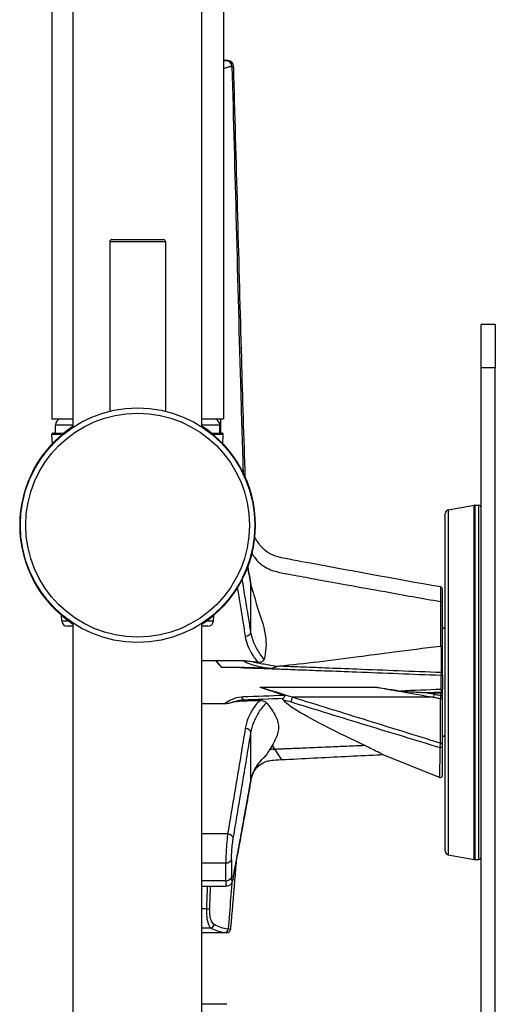
# Model space of a CAD drawing. Units: millimetres. Extents: x 80 to 2890, y 80 to 2020.
# Drawn here: x 2253 to 2320, y 1174 to 1311 of the extents above; entities that cross this region are included whole.
import ezdxf

# ---------------------------------------------------------------- set-up
doc = ezdxf.new("R2010")
doc.units = ezdxf.units.MM
doc.header["$LTSCALE"] = 1.8
doc.layers.add('Visible (ISO)', color=7, linetype='Continuous', lineweight=25)
doc.layers.add('Visible Narrow (ISO)', color=7, linetype='Continuous', lineweight=25)

msp = doc.modelspace()

# ---------------------------------------------------------------- linework, layer by layer
at = {"layer": 'Visible (ISO)'}
for p, q in [((2260.89743, 1254.3308), (2260.89743, 1547.16176)), ((2278.89743, 1254.3308), (2278.89743, 1547.16176)), ((2281.89743, 1463.14806), (2281.89743, 1255.49535)), ((2257.89743, 1396.24535), (2257.89743, 1255.49535)), ((2282.53088, 1305.5413), (2281.89743, 1305.5413)), ((2265.99743, 1280.22095), (2265.99743, 1256.55048)), ((2266.29743, 1280.52095), (2273.49743, 1280.52095)), ((2273.79743, 1280.22095), (2273.79743, 1256.55048)), ((2317.94743, 1262.66176), (2317.94743, 1268.66176)), ((2319.94743, 1268.66176), (2317.94743, 1268.66176)), ((2319.94743, 1268.66176), (2319.94743, 1262.66176)), ((2317.94743, 1014.66176), (2317.94743, 1262.66176)), ((2319.94743, 1014.66176), (2319.94743, 1262.66176)), ((2257.89743, 1255.49535), (2260.89743, 1255.49535)), ((2259.14743, 1255.49535), (2259.14743, 1255.48276)), ((2278.89743, 1255.49535), (2281.89743, 1255.49535)), ((2280.64743, 1255.49535), (2280.64743, 1255.48276)), ((2258.39743, 1253.49535), (2258.39743, 1254.59535)), ((2281.39743, 1253.49535), (2281.39743, 1254.59535)), ((2257.97492, 1252.02724), (2257.90854, 1253.28481)), ((2258.10827, 1253.49535), (2259.57756, 1253.49535)), ((2280.2173, 1253.49535), (2281.6866, 1253.49535)), ((2281.81995, 1252.02724), (2281.88632, 1253.28481)), ((2313.36061, 1242.76167), (2317.00435, 1243.40416)), ((2317.09118, 1243.41176), (2317.64743, 1243.41176)), ((2312.94743, 1195.05425), (2312.94743, 1242.26927)), ((2312.54743, 1229.80054), (2312.54743, 1231.6878)), ((2312.54743, 1223.78355), (2312.54743, 1229.80054)), ((2259.28244, 1227.25319), (2259.2418, 1228.02303)), ((2280.51243, 1227.25319), (2280.55306, 1228.02303)), ((2260.89743, 1226.49535), (2260.08132, 1226.49535)), ((2260.89743, 975.16176), (2260.89743, 1226.9111)), ((2278.89743, 975.16176), (2278.89743, 1226.9111)), ((2279.71354, 1226.49535), (2278.89743, 1226.49535)), ((2312.94743, 1226.21176), (2312.54743, 1226.21176)), ((2312.54743, 1226.21176), (2312.94743, 1226.21176)), ((2312.54743, 1219.87192), (2312.54743, 1223.78355)), ((2312.54743, 1219.65567), (2312.54743, 1219.87192)), ((2312.54743, 1219.65567), (2312.54743, 1217.66784)), ((2312.54743, 1217.4516), (2312.54743, 1217.66784)), ((2312.54743, 1217.12903), (2312.54743, 1217.4516)), ((2312.54743, 1216.65793), (2312.54743, 1217.12903)), ((2312.54743, 1216.40531), (2312.54743, 1216.65793)), ((2312.54743, 1210.15733), (2312.54743, 1216.40531)), ((2312.94743, 1211.11176), (2312.54743, 1211.11176)), ((2312.54743, 1211.11176), (2312.94743, 1211.11176)), ((2312.54743, 1209.7662), (2312.54743, 1210.15733)), ((2312.54743, 1205.63982), (2312.54743, 1209.7662)), ((2312.13558, 1205.36145), (2304.2765, 1208.51934)), ((2313.36061, 1194.56184), (2317.00435, 1193.91935)), ((2317.09118, 1193.91176), (2317.64743, 1193.91176)), ((2278.89743, 1190.15146), (2282.31097, 1190.15146)), ((2282.39147, 1183.66176), (2278.89743, 1183.66176)), ((2282.39147, 1173.66176), (2278.89743, 1173.66176))]:
    msp.add_line(p, q, dxfattribs=at)
msp.add_circle((2269.89743, 1240.62095), 16.4, dxfattribs=at)
for centre, radius, start, end in [((2282.53088, 1304.7413), 0.8, 1.6845583, 90), ((2266.29743, 1280.22095), 0.3, 90, 180), ((2273.49743, 1280.22095), 0.3, 0, 90), ((2259.29743, 1254.59535), 0.9, 99.5940682, 180), ((2280.49743, 1254.59535), 0.9, 0, 80.4059318), ((2269.89743, 1240.62095), 16.5, 123.0557312, 236.9442688), ((2269.89743, 1240.62095), 16.5, 303.0557312, 56.9442688), ((2258.10827, 1253.29535), 0.2, 90, 183.0211409), ((2281.6866, 1253.29535), 0.2, 356.9788591, 90), ((2313.44743, 1242.26927), 0.5, 100, 180), ((2317.09118, 1242.91176), 0.5, 90, 100), ((2317.64743, 1243.11176), 0.3, 0, 90), ((2312.24743, 1231.68827), 0.3, 0, 79.9808064), ((2260.08132, 1227.29535), 0.8, 183.0211409, 270), ((2279.71354, 1227.29535), 0.8, 270, 356.9788591), ((2312.24743, 1205.63982), 0.3, 248.1090797, 0), ((2313.44743, 1195.05425), 0.5, 180, 260), ((2317.09118, 1194.41176), 0.5, 260, 270), ((2317.64743, 1194.21176), 0.3, 270, 0), ((2282.39147, 1184.16176), 0.5, 270, 355.1368974)]:
    msp.add_arc(centre, radius, start, end, dxfattribs=at)
for points, knots in [([(2284.962, 1247.35213), (2284.78298, 1252.87443), (2284.6184, 1258.39887), (2284.27369, 1270.51742), (2284.09661, 1277.11233), (2283.73967, 1290.30674), (2283.55985, 1296.9062), (2283.35513, 1303.92666), (2283.34286, 1304.34573), (2283.33054, 1304.76482)], [4.214587861, 4.214587861, 4.214587861, 4.214587861, 5.874245387, 5.874245387, 7.853974429, 7.853974429, 9.833703471, 9.833703471, 9.959380835, 9.959380835, 9.959380835, 9.959380835]), ([(2312.29963, 1231.98369), (2305.81545, 1233.12927), (2299.33569, 1234.31059), (2291.23943, 1235.81985), (2289.62638, 1236.09218), (2288.45445, 1236.58114), (2288.07093, 1236.81632), (2287.32128, 1237.45284), (2286.96038, 1237.86762), (2286.52656, 1238.53816), (2286.41621, 1238.72783), (2286.31038, 1238.92824)], [0.060735626, 0.060735626, 0.060735626, 0.060735626, 2.040464668, 2.040464668, 2.535396929, 2.535396929, 2.792989978, 2.792989978, 3.073775551, 3.073775551, 3.173368876, 3.173368876, 3.173368876, 3.173368876]), ([(2286.03965, 1231.36783), (2286.00337, 1231.45527), (2285.96979, 1231.54289), (2285.85136, 1231.87941), (2285.78555, 1232.12921), (2285.74171, 1232.37898)], [0.4798009552, 0.4798009552, 0.4798009552, 0.4798009552, 0.5261964905, 0.5261964905, 0.6577456132, 0.6577456132, 0.6577456132, 0.6577456132]), ([(2285.74171, 1204.94454), (2285.78555, 1205.1943), (2285.85136, 1205.44411), (2286.02648, 1205.94171), (2286.13581, 1206.18951), (2286.39704, 1206.68025), (2286.54894, 1206.92318), (2286.89349, 1207.40094), (2287.08613, 1207.63575), (2287.46386, 1208.04451), (2287.64158, 1208.22065), (2287.8303, 1208.39252)], [0, 0, 0, 0, 0.1315509806, 0.1315509806, 0.2631019612, 0.2631019612, 0.3946529417, 0.3946529417, 0.5262039223, 0.5262039223, 0.6293556183, 0.6293556183, 0.6293556183, 0.6293556183]), ([(2304.2765, 1208.51934), (2303.99413, 1208.50634), (2303.71174, 1208.49327), (2301.94093, 1208.41078), (2300.45212, 1208.33923), (2297.47359, 1208.1926), (2295.98387, 1208.11753), (2293.00344, 1207.96484), (2291.51273, 1207.88723), (2290.0215, 1207.80885)], [0.83663047, 0.83663047, 0.83663047, 0.83663047, 0.921723099, 0.921723099, 1.370199675, 1.370199675, 1.818676251, 1.818676251, 2.267152827, 2.267152827, 2.267152827, 2.267152827]), ([(2290.0215, 1207.80885), (2288.88844, 1207.7493), (2288.37332, 1207.71398), (2287.60011, 1207.46304), (2287.28624, 1207.30374), (2286.72151, 1206.88651), (2286.52151, 1206.71465), (2286.17188, 1206.24922)], [2.2671528267, 2.2671528267, 2.2671528267, 2.2671528267, 2.6079114668, 2.6079114668, 2.8745282725, 2.8745282725, 3.1381175853, 3.1381175853, 3.1381175853, 3.1381175853]), ([(2283.27374, 1191.38577), (2283.44075, 1192.28912), (2283.60754, 1193.19252), (2283.94052, 1194.99943), (2284.10671, 1195.90295), (2284.43815, 1197.71017), (2284.60343, 1198.61388), (2284.9325, 1200.42164), (2285.09633, 1201.32569), (2285.42145, 1203.13444), (2285.58279, 1204.03913), (2285.74171, 1204.94454)], [0, 0, 0, 0, 0.403689886, 0.403689886, 0.807379771, 0.807379771, 1.211069657, 1.211069657, 1.614759543, 1.614759543, 2.018449428, 2.018449428, 2.018449428, 2.018449428]), ([(2283.68858, 1193.63243), (2283.68529, 1193.59288), (2283.68199, 1193.55332), (2283.48996, 1191.24935), (2283.30081, 1188.98399), (2283.03668, 1185.85164), (2282.96337, 1184.98559), (2282.88967, 1184.11937)], [4.7209474893, 4.7209474893, 4.7209474893, 4.7209474893, 4.732853068, 4.732853068, 5.4143703481, 5.4143703481, 5.6747392274, 5.6747392274, 5.6747392274, 5.6747392274]), ([(2283.27374, 1191.38577), (2283.25893, 1191.30569), (2283.24403, 1191.23058), (2283.21366, 1191.08989), (2283.19826, 1191.02443), (2283.1652, 1190.89961), (2283.148, 1190.84081), (2283.10275, 1190.71478), (2283.08125, 1190.6511), (2282.99821, 1190.52036), (2282.97783, 1190.4908), (2282.90747, 1190.40522), (2282.84891, 1190.34048), (2282.66884, 1190.22926), (2282.57111, 1190.18451), (2282.4063, 1190.15579), (2282.35905, 1190.15146), (2282.31097, 1190.15146)], [0, 0, 0, 0, 0.032880463, 0.032880463, 0.0657609261, 0.0657609261, 0.0986413891, 0.0986413891, 0.1315218522, 0.1315218522, 0.1398895409, 0.1398895409, 0.1526575669, 0.1526575669, 0.1612254405, 0.1612254405, 0.1644023152, 0.1644023152, 0.1644023152, 0.1644023152])]:
    msp.add_open_spline(points, degree=3, knots=knots, dxfattribs=at)
msp.add_open_spline([(2285.74171, 1232.37898), (2285.6026, 1233.17154), (2285.46163, 1233.96354), (2285.31962, 1234.75526)], degree=3, dxfattribs=at)
at = {"layer": 'Visible Narrow (ISO)'}
for p, q in [((2273.79743, 1280.22095), (2265.99743, 1280.22095)), ((2317.94743, 1262.66176), (2319.94743, 1262.66176)), ((2259.14743, 1255.48276), (2260.89743, 1255.48276)), ((2278.89743, 1255.48276), (2280.64743, 1255.48276)), ((2260.89743, 1254.59535), (2258.39743, 1254.59535)), ((2281.39743, 1254.59535), (2278.89743, 1254.59535)), ((2259.32026, 1253.28481), (2257.90854, 1253.28481)), ((2281.88632, 1253.28481), (2280.4746, 1253.28481)), ((2313.36061, 1242.76167), (2313.36061, 1194.56184)), ((2317.00435, 1193.91935), (2317.00435, 1243.40416)), ((2317.09118, 1243.41176), (2317.09118, 1193.91176)), ((2317.64743, 1193.91176), (2317.64743, 1243.41176)), ((2285.74743, 1225.69205), (2285.74743, 1232.32997)), ((2259.28244, 1227.25319), (2260.22515, 1227.25319)), ((2279.56971, 1227.25319), (2280.51243, 1227.25319)), ((2280.82584, 1221.63977), (2278.89743, 1221.63977)), ((2284.74223, 1221.64421), (2280.92268, 1221.64421)), ((2284.24908, 1220.74355), (2281.68358, 1220.74355)), ((2284.42864, 1220.73069), (2284.42461, 1220.72437)), ((2312.34743, 1217.66718), (2312.34743, 1219.65633)), ((2287.06128, 1217.96536), (2303.40152, 1217.96536)), ((2284.42461, 1216.59915), (2284.66741, 1216.21782)), ((2291.36324, 1215.91597), (2291.56558, 1216.56886)), ((2311.31972, 1216.56886), (2291.56558, 1216.56886)), ((2311.38882, 1216.96092), (2311.31972, 1216.56886)), ((2312.24743, 1216.40531), (2312.54743, 1216.40531)), ((2312.24743, 1216.40531), (2312.24743, 1210.15733)), ((2278.89743, 1215.68374), (2282.11081, 1215.68374)), ((2284.66741, 1216.21782), (2284.75184, 1216.08522)), ((2285.74743, 1204.99354), (2285.74743, 1211.63147)), ((2312.24743, 1210.15733), (2312.54743, 1210.15733)), ((2289.08113, 1209.28576), (2290.0215, 1207.80885)), ((2282.48707, 1197.46454), (2278.89743, 1197.46454)), ((2278.89743, 1193.41546), (2282.24228, 1193.41546)), ((2282.24228, 1190.93317), (2282.24228, 1193.41546)), ((2283.03595, 1193.88644), (2283.03595, 1191.45046)), ((2282.24228, 1190.93317), (2278.89743, 1190.93317)), ((2279.52754, 1186.98362), (2278.89743, 1186.98362)), ((2278.89743, 1184.35794), (2280.12687, 1184.35794))]:
    msp.add_line(p, q, dxfattribs=at)
msp.add_circle((2269.89743, 1240.62095), 15.65, dxfattribs=at)
for centre, major_axis, ratio, start_param, end_param in [((2282.33868, 1304.72081), (-0.08223, 0.79576), 0.939476039, 4.643260599, 6.173639042), ((2284.95376, 1232.24067), (0.78795, 0.1383), 0.73134237, 6.198900725, 6.283185307), ((2312.24743, 1229.80054), (0.3, 0), 0.491846637, 0, 1.484209445), ((2284.95376, 1225.64611), (0.7898, 0.12733), 0.671741393, 4.604512139, 6.131923845), ((2312.34743, 1219.65567), (0.2, 0), 0.003292933, 0, 1.570796327), ((2312.34743, 1219.87192), (0.2, 0), 0.723284733, 0, 1.542458976), ((2312.24743, 1216.65793), (0.3, 0), 0.491852092, 0, 1.484292838), ((2312.34743, 1217.66784), (0.2, 0), 0.003292933, 4.712388979, 6.283185307), ((2312.34743, 1217.4516), (0.2, 0), 0.723284733, 4.740726331, 6.283185307), ((2284.95376, 1211.6774), (0.7898, -0.12733), 0.671741393, 0.151261462, 1.678673168), ((2312.24743, 1209.7662), (0.3, 0), 0.731797107, 4.489284474, 6.283185307), ((2284.95376, 1205.08284), (0.78795, -0.1383), 0.73134237, 0, 0.084284582), ((2282.48707, 1196.92338), (0.78871, -0.13393), 0.671231111, 0.132542404, 1.684287858), ((2282.24228, 1193.95405), (0.8, 0), 0.67323455, 4.71238898, 6.157327474), ((2282.24228, 1191.52471), (0.8, 0), 0.739428996, 4.71238898, 6.157327474), ((2282.48707, 1191.5312), (0.78667, -0.14544), 0.730786813, 0, 0.115240829), ((2279.52754, 1187.03606), (0.49969, -0.01759), 0.104818713, 4.716078852, 5.911668807), ((2280.12687, 1184.84799), (0.24008, 0.43859), 0.921421549, 3.677650248, 5.103602503), ((2282.09281, 1184.1997), (-0.06088, -0.49628), 0.933070965, 0.130728262, 1.60550449)]:
    msp.add_ellipse(centre, major_axis=major_axis, ratio=ratio, start_param=start_param, end_param=end_param, dxfattribs=at)
for points in [[(2282.33868, 1305.52025), (2282.19122, 1305.50459), (2282.0441, 1305.48021), (2281.89743, 1305.44709)], [(2282.53088, 1305.5413), (2282.53088, 1305.5413), (2282.46549, 1305.53371), (2282.33868, 1305.52025)], [(2283.09017, 1304.74291), (2283.24876, 1304.75695), (2283.33054, 1304.76482), (2283.33054, 1304.76482)], [(2280.78706, 1255.49527), (2280.78734, 1255.47917), (2280.78762, 1255.46307), (2280.7879, 1255.44696)], [(2281.56266, 1253.4953), (2281.55102, 1254.16198), (2281.53952, 1254.82864), (2281.52814, 1255.49529)], [(2285.31744, 1234.74874), (2285.46219, 1233.94245), (2285.6057, 1233.1362), (2285.74743, 1232.32997)], [(2288.73322, 1234.30918), (2289.28921, 1234.12954), (2289.85738, 1233.98884), (2290.43187, 1233.88799)], [(2285.74743, 1232.32997), (2285.81418, 1231.95824), (2285.92765, 1231.59116), (2286.08388, 1231.23262)], [(2286.03964, 1231.36784), (2286.05812, 1231.3233), (2286.07299, 1231.27795), (2286.08356, 1231.23225)], [(2312.27338, 1229.94754), (2312.27337, 1227.85799), (2312.27335, 1225.76843), (2312.27334, 1223.67888)], [(2280.92268, 1221.64421), (2280.89033, 1221.64421), (2280.85792, 1221.64283), (2280.82584, 1221.63977)], [(2284.24907, 1220.74355), (2284.30752, 1220.73597), (2284.36605, 1220.72958), (2284.42461, 1220.72437)], [(2286.89541, 1221.30084), (2286.6136, 1221.35052), (2286.33527, 1221.42179), (2286.06357, 1221.51363)], [(2291.56558, 1216.56886), (2290.07314, 1217.0317), (2288.55874, 1217.50117), (2287.06303, 1217.96482)], [(2284.66741, 1216.21782), (2286.52762, 1216.29046), (2288.38781, 1216.36335), (2290.248, 1216.4364)], [(2312.34743, 1217.66718), (2310.45948, 1217.59284), (2308.5715, 1217.51907), (2306.68351, 1217.44583)], [(2311.38882, 1216.96092), (2310.82525, 1217.06031), (2310.26168, 1217.15974), (2309.69812, 1217.25919)], [(2309.69812, 1217.25919), (2309.92682, 1217.24728), (2310.15484, 1217.23738), (2310.37781, 1217.22927)], [(2310.37781, 1217.22927), (2311.03624, 1217.25519), (2311.69467, 1217.2811), (2312.3531, 1217.307)], [(2310.37781, 1217.22927), (2311.00455, 1217.20649), (2311.63547, 1217.18352), (2312.27335, 1217.16034)], [(2312.27335, 1217.16034), (2312.27335, 1217.04187), (2312.27335, 1216.92341), (2312.27335, 1216.80494)], [(2312.27335, 1217.16034), (2312.30072, 1217.15935), (2312.32754, 1217.15568), (2312.3531, 1217.14948)], [(2312.3531, 1217.307), (2312.3531, 1217.25449), (2312.3531, 1217.20198), (2312.3531, 1217.14948)], [(2283.17988, 1215.8816), (2283.43628, 1215.99645), (2283.70801, 1216.08411), (2283.98558, 1216.14077)], [(2283.98558, 1216.14077), (2284.21084, 1216.18675), (2284.43991, 1216.2124), (2284.66741, 1216.21782)], [(2290.21181, 1216.26862), (2290.59653, 1216.15079), (2290.98081, 1216.0331), (2291.36324, 1215.91597)], [(2288.72818, 1209.84011), (2288.84698, 1209.65353), (2288.96475, 1209.46856), (2289.08114, 1209.28576)], [(2288.39388, 1209.29511), (2288.21512, 1209.01474), (2288.05715, 1208.74571), (2287.91787, 1208.49851)], [(2279.6389, 1190.15146), (2279.60176, 1189.09491), (2279.56463, 1188.03894), (2279.52754, 1186.98362)], [(2279.99248, 1187.00065), (2280.02929, 1188.0503), (2280.06613, 1189.10059), (2280.10298, 1190.15146)]]:
    msp.add_open_spline(points, degree=3, dxfattribs=at)
for points, knots in [([(2281.89743, 1304.43038), (2282.08614, 1304.51037), (2282.27594, 1304.57597), (2282.67356, 1304.68273), (2282.88153, 1304.72131), (2283.09017, 1304.74291)], [-0.352867434, -0.352867434, -0.352867434, -0.352867434, -0.1836753789, -0.1836753789, 0, 0, 0, 0]), ([(2283.09017, 1304.74291), (2283.30724, 1297.33229), (2283.50056, 1289.92373), (2283.89693, 1274.67948), (2284.09978, 1266.84417), (2284.32686, 1259.01277), (2284.43352, 1255.33414), (2284.54551, 1251.65637), (2284.66566, 1247.97957)], [-9.957898497, -9.957898497, -9.957898497, -9.957898497, -7.7354659, -7.7354659, -5.383240055, -5.383240055, -5.383240055, -4.278333959, -4.278333959, -4.278333959, -4.278333959]), ([(2285.91246, 1236.64898), (2286.18735, 1236.16824), (2286.52963, 1235.7283), (2287.44638, 1234.88509), (2288.06777, 1234.52082), (2288.73322, 1234.30918)], [-2.9371198057, -2.9371198057, -2.9371198057, -2.9371198057, -2.7208853259, -2.7208853259, -2.442810552, -2.442810552, -2.442810552, -2.442810552]), ([(2285.74743, 1225.69205), (2285.63649, 1226.38208), (2285.5243, 1227.07167), (2285.12422, 1229.51306), (2284.83267, 1231.26355), (2284.53908, 1233.01332)], [-2.0184494282, -2.0184494282, -2.0184494282, -2.0184494282, -1.7361669732, -1.7361669732, -1.0186501592, -1.0186501592, -1.0186501592, -1.0186501592]), ([(2290.43187, 1233.88799), (2290.91122, 1233.79989), (2291.39057, 1233.71188), (2292.92612, 1233.43024), (2293.98236, 1233.23698), (2296.41186, 1232.7936), (2297.78515, 1232.54381), (2300.94397, 1231.97133), (2302.72958, 1231.64924), (2307.10092, 1230.86482), (2309.68689, 1230.40428), (2312.27338, 1229.94754)], [-2.249323891, -2.249323891, -2.249323891, -2.249323891, -2.103003879, -2.103003879, -1.780616228, -1.780616228, -1.361512282, -1.361512282, -0.816677152, -0.816677152, -0.02786003, -0.02786003, -0.02786003, -0.02786003]), ([(2283.84708, 1231.80832), (2284.10631, 1230.26213), (2284.36372, 1228.71578), (2284.73062, 1226.48114), (2284.84282, 1225.7931), (2284.95376, 1225.10495)], [1.1015533135, 1.1015533135, 1.1015533135, 1.1015533135, 1.7361669732, 1.7361669732, 2.0184494282, 2.0184494282, 2.0184494282, 2.0184494282]), ([(2312.29962, 1231.98319), (2312.29962, 1231.98342), (2312.29948, 1231.97256), (2312.29828, 1231.87927), (2312.29587, 1231.69301), (2312.28938, 1231.18966), (2312.28582, 1230.91323), (2312.27912, 1230.39354), (2312.27633, 1230.17684), (2312.27338, 1229.94754)], [-0.390253727, -0.390253727, -0.390253727, -0.390253727, -0.3428003222, -0.3428003222, -0.1904446235, -0.1904446235, -0.0732479321, -0.0732479321, 0, 0, 0, 0]), ([(2286.08356, 1231.23225), (2286.20491, 1230.70751), (2286.34616, 1230.19698), (2286.99674, 1228.04953), (2287.54105, 1226.68865), (2287.95906, 1223.99078), (2287.84693, 1222.8896), (2287.60417, 1221.87172)], [-0.9878563199, -0.9878563199, -0.9878563199, -0.9878563199, -0.8614181353, -0.8614181353, -0.4642132926, -0.4642132926, -0.1040281161, -0.1040281161, -0.1040281161, -0.1040281161]), ([(2284.95376, 1225.10495), (2285.08995, 1224.26019), (2285.40443, 1223.4319), (2286.12053, 1222.23391), (2286.41474, 1221.82877), (2286.74744, 1221.44151)], [0, 0, 0, 0, 0.3465219401, 0.3465219401, 0.5331870909, 0.5331870909, 0.5331870909, 0.5331870909]), ([(2287.60415, 1221.87173), (2287.21154, 1222.3367), (2286.87025, 1222.82303), (2286.16131, 1224.08677), (2285.8725, 1224.88516), (2285.74743, 1225.69205)], [-0.57478011, -0.57478011, -0.57478011, -0.57478011, -0.3465219401, -0.3465219401, 0, 0, 0, 0]), ([(2312.27334, 1223.67888), (2307.60553, 1223.11189), (2303.52525, 1222.57342), (2296.95052, 1221.71337), (2293.27185, 1221.24051), (2289.7358, 1220.90722)], [-1.926571163, -1.926571163, -1.926571163, -1.926571163, -1.184206356, -1.184206356, -0.115234532, -0.115234532, -0.115234532, -0.115234532]), ([(2312.35309, 1223.7152), (2312.34546, 1223.70902), (2312.33728, 1223.70322), (2312.32016, 1223.69323), (2312.31102, 1223.68884), (2312.29239, 1223.68234), (2312.2831, 1223.68007), (2312.27334, 1223.67888)], [0.106888259085, 0.106888259085, 0.106888259085, 0.106888259085, 0.110412131933, 0.110412131933, 0.113802264821, 0.113802264821, 0.116832088411, 0.116832088411, 0.116832088411, 0.116832088411]), ([(2312.35309, 1223.7152), (2312.35309, 1223.65858), (2312.35309, 1223.60196), (2312.35308, 1222.36906), (2312.35308, 1221.19279), (2312.3531, 1220.01652)], [-0.5356113209, -0.5356113209, -0.5356113209, -0.5356113209, -0.5110144354, -0.5110144354, 0, 0, 0, 0]), ([(2281.68358, 1220.74355), (2281.68276, 1220.74355), (2281.68188, 1220.74373), (2281.67879, 1220.74461), (2281.67604, 1220.74595), (2281.66204, 1220.75369), (2281.64507, 1220.7668), (2281.54901, 1220.84402), (2281.36101, 1221.02024), (2281.02837, 1221.39191), (2280.92545, 1221.51415), (2280.82579, 1221.63973)], [0, 0, 0, 0, 0.00024418172, 0.00024418172, 0.00096685294, 0.00096685294, 0.00432039955, 0.00432039955, 0.02728775361, 0.02728775361, 0.03800694233, 0.03800694233, 0.03800694233, 0.03800694233]), ([(2281.68395, 1220.74474), (2281.47987, 1220.95455), (2281.28683, 1221.17432), (2281.04381, 1221.48216), (2280.9825, 1221.56276), (2280.92257, 1221.64454)], [1.0822002734, 1.0822002734, 1.0822002734, 1.0822002734, 1.1694268185, 1.1694268185, 1.1997255394, 1.1997255394, 1.1997255394, 1.1997255394]), ([(2284.42461, 1220.72437), (2284.5007, 1220.7176), (2284.57681, 1220.71282), (2284.65283, 1220.71003), (2284.82638, 1220.70364), (2284.99992, 1220.69726), (2285.57503, 1220.67607), (2285.97658, 1220.66126), (2286.90016, 1220.62714), (2287.42218, 1220.60782), (2288.62283, 1220.56329), (2289.30145, 1220.53806), (2290.86227, 1220.47989), (2291.74448, 1220.44691), (2293.77353, 1220.3708), (2294.92039, 1220.32761), (2297.55813, 1220.22787), (2299.04902, 1220.17119), (2302.47803, 1220.04015), (2304.41615, 1219.96557), (2308.352, 1219.81301), (2310.34973, 1219.735), (2312.34743, 1219.65633)], [3.172948979, 3.172948979, 3.172948979, 3.172948979, 3.195768697, 3.195768697, 3.195768697, 3.247868168, 3.247868168, 3.368416639, 3.368416639, 3.525129652, 3.525129652, 3.728856568, 3.728856568, 3.993701559, 3.993701559, 4.338000048, 4.338000048, 4.785588083, 4.785588083, 5.367452529, 5.367452529, 5.967226317, 5.967226317, 5.967226317, 5.967226317]), ([(2288.51403, 1220.58974), (2287.31716, 1220.63134), (2286.07966, 1220.67356), (2284.64686, 1220.7196), (2284.60706, 1220.72028), (2284.49567, 1220.72623), (2284.46328, 1220.72826), (2284.42864, 1220.73069)], [-0.03226194896, -0.03226194896, -0.03226194896, -0.03226194896, -0.01740818705, -0.01740818705, -0.01020588184, -0.01020588184, -0.00680936486, -0.00680936486, -0.00680936486, -0.00680936486]), ([(2284.74071, 1221.64638), (2285.38601, 1221.27535), (2286.09469, 1221.0159), (2286.82261, 1220.88769), (2287.38583, 1220.78849), (2287.95028, 1220.68906), (2288.51401, 1220.58975)], [8.1046936088, 8.1046936088, 8.1046936088, 8.1046936088, 8.3265513562, 8.3265513562, 8.3265513562, 8.4982129831, 8.4982129831, 8.4982129831, 8.4982129831]), ([(2286.06419, 1221.51315), (2285.78684, 1221.54893), (2285.52836, 1221.58439), (2285.09749, 1221.62987), (2284.91083, 1221.64421), (2284.74223, 1221.64421)], [-0.1127845507, -0.1127845507, -0.1127845507, -0.1127845507, -0.0505783176, -0.0505783176, 0, 0, 0, 0]), ([(2286.74748, 1221.44144), (2286.59263, 1221.45403), (2286.4172, 1221.4704), (2286.15583, 1221.50155), (2286.10999, 1221.50724), (2286.06419, 1221.51315)], [-0.16940990879, -0.16940990879, -0.16940990879, -0.16940990879, -0.10392218364, -0.10392218364, -0.08998592652, -0.08998592652, -0.08998592652, -0.08998592652]), ([(2287.60417, 1221.87172), (2287.58875, 1221.80704), (2287.55892, 1221.74716), (2287.47046, 1221.63741), (2287.41219, 1221.59049), (2287.26225, 1221.50619), (2287.16739, 1221.47479), (2287.00064, 1221.44408), (2286.89191, 1221.42969), (2286.74748, 1221.44144)], [0, 0, 0, 0, 0.02333740592, 0.02333740592, 0.04794462232, 0.04794462232, 0.07861730158, 0.07861730158, 0.09974322053, 0.09974322053, 0.09974322053, 0.09974322053]), ([(2289.40776, 1220.85406), (2289.20065, 1220.89088), (2288.99355, 1220.9277), (2288.15637, 1221.07656), (2287.52512, 1221.18882), (2286.89541, 1221.30084)], [-8.5816386458, -8.5816386458, -8.5816386458, -8.5816386458, -8.5185353987, -8.5185353987, -8.3265513562, -8.3265513562, -8.3265513562, -8.3265513562]), ([(2289.40776, 1220.85406), (2289.27953, 1220.81452), (2289.1565, 1220.76857), (2288.95656, 1220.68944), (2288.89337, 1220.66371), (2288.70776, 1220.5947), (2288.63746, 1220.58545), (2288.51403, 1220.58974)], [0, 0, 0, 0, 0.041791569, 0.041791569, 0.065841647, 0.065841647, 0.1234801108, 0.1234801108, 0.1234801108, 0.1234801108]), ([(2289.7358, 1220.90722), (2289.62938, 1220.89719), (2289.50463, 1220.88171), (2289.41574, 1220.85647), (2289.41174, 1220.85529), (2289.40776, 1220.85406)], [-0.16937754321, -0.16937754321, -0.16937754321, -0.16937754321, -0.12612590905, -0.12612590905, -0.12409027992, -0.12409027992, -0.12409027992, -0.12409027992]), ([(2312.3531, 1220.01652), (2310.35815, 1220.09499), (2308.36321, 1220.17354), (2304.43015, 1220.32852), (2302.49204, 1220.40493), (2299.06307, 1220.54012), (2297.57222, 1220.59889), (2294.93455, 1220.7028), (2293.78773, 1220.74795), (2291.75875, 1220.82776), (2290.87658, 1220.86243), (2289.90821, 1220.90045), (2289.822, 1220.90384), (2289.7358, 1220.90722)], [-5.966375654, -5.966375654, -5.966375654, -5.966375654, -5.367452529, -5.367452529, -4.785588083, -4.785588083, -4.338000048, -4.338000048, -3.993701559, -3.993701559, -3.728856568, -3.728856568, -3.702976905, -3.702976905, -3.702976905, -3.702976905]), ([(2312.3531, 1220.01652), (2312.35255, 1219.982), (2312.35192, 1219.94202), (2312.35008, 1219.82474), (2312.34876, 1219.74062), (2312.34743, 1219.65633)], [-0.02418372216, -0.02418372216, -0.02418372216, -0.02418372216, -0.01518066494, -0.01518066494, 0, 0, 0, 0]), ([(2290.41556, 1216.82698), (2289.40285, 1217.15947), (2288.10821, 1217.58639), (2287.41715, 1217.825), (2287.25653, 1217.88089), (2287.131, 1217.92862), (2287.09312, 1217.94335), (2287.06403, 1217.95741), (2287.05902, 1217.96038), (2287.05693, 1217.96264), (2287.0567, 1217.96294), (2287.05647, 1217.9634), (2287.05641, 1217.96357), (2287.05638, 1217.96386), (2287.05639, 1217.96398), (2287.05645, 1217.9642), (2287.0565, 1217.96429), (2287.05666, 1217.96449), (2287.05677, 1217.96459), (2287.05712, 1217.96481), (2287.05739, 1217.96492), (2287.05853, 1217.96526), (2287.05981, 1217.96536), (2287.06128, 1217.96536)], [0.0794642243, 0.0794642243, 0.0794642243, 0.0794642243, 0.2537514481, 0.2537514481, 0.281070686, 0.281070686, 0.2882627779, 0.2882627779, 0.2910950868, 0.2910950868, 0.2914883035, 0.2914883035, 0.2916963622, 0.2916963622, 0.2918365115, 0.2918365115, 0.2919665974, 0.2919665974, 0.2921355676, 0.2921355676, 0.2924537681, 0.2924537681, 0.2935456724, 0.2935456724, 0.2935456724, 0.2935456724]), ([(2303.40152, 1217.96536), (2304.43308, 1217.78345), (2305.46464, 1217.60152), (2308.10404, 1217.13603), (2309.71188, 1216.85246), (2311.31972, 1216.56886)], [10.0098850477, 10.0098850477, 10.0098850477, 10.0098850477, 10.324122247, 10.324122247, 10.8139092391, 10.8139092391, 10.8139092391, 10.8139092391]), ([(2303.40152, 1217.96536), (2303.41655, 1217.96536), (2303.44984, 1217.96166), (2303.78566, 1217.92097), (2304.95815, 1217.7313), (2306.68351, 1217.44583)], [0, 0, 0, 0, 0.00450927601, 0.00450927601, 0.05690012827, 0.05690012827, 0.05690012827, 0.05690012827]), ([(2284.42461, 1216.59915), (2283.94081, 1216.5561), (2283.45886, 1216.43009), (2282.69697, 1216.08777), (2282.39072, 1215.90186), (2282.11129, 1215.68314)], [2.8128742387, 2.8128742387, 2.8128742387, 2.8128742387, 2.9579706943, 2.9579706943, 3.0633846361, 3.0633846361, 3.0633846361, 3.0633846361]), ([(2290.41556, 1216.82698), (2288.49467, 1216.75532), (2286.57376, 1216.68414), (2284.65283, 1216.61349), (2284.57681, 1216.61069), (2284.5007, 1216.60592), (2284.42461, 1216.59915)], [2.2133869091, 2.2133869091, 2.2133869091, 2.2133869091, 2.7900545081, 2.7900545081, 2.7900545081, 2.8128742387, 2.8128742387, 2.8128742387, 2.8128742387]), ([(2290.21196, 1216.26857), (2290.19719, 1216.28831), (2290.18698, 1216.30947), (2290.18345, 1216.34875), (2290.18708, 1216.3657), (2290.20553, 1216.39933), (2290.22018, 1216.41493), (2290.24138, 1216.43157), (2290.24464, 1216.43401), (2290.248, 1216.4364)], [0, 0, 0, 0, 0.01039111626, 0.01039111626, 0.01856739419, 0.01856739419, 0.02704207543, 0.02704207543, 0.02852712931, 0.02852712931, 0.02852712931, 0.02852712931]), ([(2290.248, 1216.4364), (2290.34036, 1216.50222), (2290.40981, 1216.57834), (2290.4691, 1216.65736), (2290.48433, 1216.68139), (2290.49863, 1216.71343), (2290.50275, 1216.72511), (2290.50553, 1216.7439), (2290.5057, 1216.75121), (2290.50324, 1216.76517), (2290.50087, 1216.77145), (2290.49272, 1216.78475), (2290.4862, 1216.79158), (2290.46331, 1216.80847), (2290.44309, 1216.81795), (2290.41556, 1216.82698)], [-0.07613096257, -0.07613096257, -0.07613096257, -0.07613096257, -0.04451536815, -0.04451536815, -0.02983957677, -0.02983957677, -0.02261656184, -0.02261656184, -0.01814983682, -0.01814983682, -0.01396948063, -0.01396948063, -0.00869105222, -0.00869105222, 0, 0, 0, 0]), ([(2312.24743, 1210.15733), (2308.8799, 1211.20138), (2305.51239, 1212.2455), (2298.61847, 1214.38279), (2295.09206, 1215.47594), (2291.56558, 1216.56886)], [-2.165286882, -2.165286882, -2.165286882, -2.165286882, -1.107586757, -1.107586757, 0, 0, 0, 0]), ([(2306.68351, 1217.44583), (2306.71318, 1217.44092), (2306.74673, 1217.43683), (2306.93877, 1217.41588), (2307.2247, 1217.39799), (2308.19747, 1217.33922), (2308.98368, 1217.29641), (2309.69812, 1217.25919)], [0, 0, 0, 0, 0.0090216402, 0.0090216402, 0.0589376526, 0.0589376526, 0.1746518248, 0.1746518248, 0.1746518248, 0.1746518248]), ([(2311.31972, 1216.56886), (2311.51282, 1216.53482), (2311.70592, 1216.50078), (2312.01515, 1216.44626), (2312.13129, 1216.42579), (2312.24743, 1216.40531)], [11.20430857457, 11.20430857457, 11.20430857457, 11.20430857457, 11.2631316643, 11.2631316643, 11.29851075554, 11.29851075554, 11.29851075554, 11.29851075554]), ([(2312.27335, 1216.80494), (2312.17161, 1216.82288), (2312.06987, 1216.84082), (2311.77503, 1216.89281), (2311.58192, 1216.92686), (2311.38882, 1216.96092)], [-11.29412434326, -11.29412434326, -11.29412434326, -11.29412434326, -11.2631316643, -11.2631316643, -11.20430857457, -11.20430857457, -11.20430857457, -11.20430857457]), ([(2312.27335, 1216.80494), (2312.26942, 1216.74429), (2312.2652, 1216.6792), (2312.25646, 1216.5445), (2312.25195, 1216.47491), (2312.24743, 1216.40531)], [-0.0264070667, -0.0264070667, -0.0264070667, -0.0264070667, -0.01319846761, -0.01319846761, 0, 0, 0, 0]), ([(2312.34743, 1217.66718), (2312.34822, 1217.61716), (2312.349, 1217.56716), (2312.35102, 1217.43901), (2312.35218, 1217.36517), (2312.3531, 1217.307)], [-0.02418372182, -0.02418372182, -0.02418372182, -0.02418372182, -0.01517426392, -0.01517426392, 0, 0, 0, 0]), ([(2282.11081, 1215.68374), (2282.24706, 1215.68374), (2282.40228, 1215.70649), (2282.7472, 1215.77384), (2282.95635, 1215.82669), (2283.17988, 1215.8816)], [-0.127025626, -0.127025626, -0.127025626, -0.127025626, -0.070687997, -0.070687997, 0, 0, 0, 0]), ([(2283.17988, 1215.8816), (2283.29689, 1215.91034), (2283.41518, 1215.93611), (2283.77799, 1216.00543), (2284.02667, 1216.03968), (2284.49328, 1216.07923), (2284.60762, 1216.08233), (2284.74165, 1216.08503), (2284.74674, 1216.08513), (2284.75183, 1216.08523)], [-0.4285759671, -0.4285759671, -0.4285759671, -0.4285759671, -0.4067353905, -0.4067353905, -0.3620492734, -0.3620492734, -0.3233521244, -0.3233521244, -0.3218248972, -0.3218248972, -0.3218248972, -0.3218248972]), ([(2284.75183, 1216.08523), (2284.90368, 1216.08829), (2285.05554, 1216.09134), (2285.5197, 1216.10064), (2285.83207, 1216.10687), (2286.41867, 1216.11852), (2286.69302, 1216.12395), (2286.96738, 1216.12936)], [-0.3218248972, -0.3218248972, -0.3218248972, -0.3218248972, -0.276253039, -0.276253039, -0.1825246957, -0.1825246957, -0.1002087494, -0.1002087494, -0.1002087494, -0.1002087494]), ([(2286.96735, 1216.12933), (2286.67157, 1215.8078), (2286.40264, 1215.47288), (2285.53642, 1214.21823), (2285.11691, 1213.23054), (2284.95376, 1212.21857)], [0.0844309303, 0.0844309303, 0.0844309303, 0.0844309303, 0.2426303512, 0.2426303512, 0.6577456132, 0.6577456132, 0.6577456132, 0.6577456132]), ([(2285.74743, 1211.63147), (2285.89726, 1212.59807), (2286.28252, 1213.55192), (2287.16351, 1214.92057), (2287.5215, 1215.37826), (2287.92503, 1215.81476)], [-0.6577456132, -0.6577456132, -0.6577456132, -0.6577456132, -0.2426303512, -0.2426303512, -0.0228316786, -0.0228316786, -0.0228316786, -0.0228316786]), ([(2286.96738, 1216.12936), (2287.12234, 1216.13241), (2287.27823, 1216.11685), (2287.53139, 1216.05752), (2287.63499, 1216.02096), (2287.80637, 1215.92963), (2287.87632, 1215.87643), (2287.92503, 1215.81476)], [0, 0, 0, 0, 0.0465048305, 0.0465048305, 0.0820322869, 0.0820322869, 0.1147802468, 0.1147802468, 0.1147802468, 0.1147802468]), ([(2287.92503, 1215.81476), (2288.06834, 1215.63333), (2288.21025, 1215.44995), (2288.61478, 1214.90731), (2288.99032, 1214.38222), (2289.37413, 1213.58129), (2289.47166, 1213.32563), (2289.59888, 1212.80181), (2289.62774, 1212.54118), (2289.60989, 1212.00508), (2289.56357, 1211.7413), (2289.32539, 1210.91635), (2289.0386, 1210.37287), (2288.72817, 1209.84011)], [-1.653065863, -1.653065863, -1.653065863, -1.653065863, -1.497713136, -1.497713136, -1.186614141, -1.186614141, -1.046544913, -1.046544913, -0.908305423, -0.908305423, -0.770077512, -0.770077512, -0.478345803, -0.478345803, -0.478345803, -0.478345803]), ([(2301.69513, 1209.81586), (2299.86518, 1210.6799), (2297.98491, 1211.60699), (2294.66918, 1213.28706), (2293.32093, 1214.01595), (2291.73277, 1214.9829), (2291.21367, 1215.33087), (2290.63111, 1215.81447), (2290.45948, 1215.97372), (2290.28098, 1216.18001), (2290.2453, 1216.224), (2290.21196, 1216.26857)], [0.314023712, 0.314023712, 0.314023712, 0.314023712, 0.902202507, 0.902202507, 1.752758041, 1.752758041, 2.247067703, 2.247067703, 2.468573083, 2.468573083, 2.52739471, 2.52739471, 2.52739471, 2.52739471]), ([(2291.36324, 1215.91597), (2294.89333, 1214.83482), (2298.4237, 1213.75452), (2305.36298, 1211.63324), (2308.77186, 1210.59218), (2312.18105, 1209.5521)], [0, 0, 0, 0, 1.107586757, 1.107586757, 2.176869285, 2.176869285, 2.176869285, 2.176869285]), ([(2284.95376, 1212.21857), (2284.55711, 1209.75827), (2284.14653, 1207.29921), (2283.32083, 1202.38151), (2282.90453, 1199.92297), (2282.48707, 1197.46454)], [0, 0, 0, 0, 1.009224717, 1.009224717, 2.018449434, 2.018449434, 2.018449434, 2.018449434]), ([(2283.28074, 1196.86058), (2283.69821, 1199.32015), (2284.11451, 1201.78012), (2284.9402, 1206.70247), (2285.35079, 1209.16442), (2285.74743, 1211.63147)], [-2.018449434, -2.018449434, -2.018449434, -2.018449434, -1.009224717, -1.009224717, 0, 0, 0, 0]), ([(2288.72817, 1209.84011), (2288.63352, 1209.67767), (2288.53283, 1209.51474), (2288.41778, 1209.33267), (2288.40587, 1209.31392), (2288.39388, 1209.29511)], [-0.47834580273, -0.47834580273, -0.47834580273, -0.47834580273, -0.38939562084, -0.38939562084, -0.3792145638, -0.3792145638, -0.3792145638, -0.3792145638]), ([(2301.69513, 1209.81586), (2300.85663, 1209.78092), (2300.01802, 1209.74584), (2298.32958, 1209.67503), (2297.47975, 1209.6393), (2295.97597, 1209.57599), (2295.32207, 1209.54844), (2294.16504, 1209.49968), (2293.66193, 1209.47848), (2292.77174, 1209.44097), (2292.38467, 1209.42467), (2291.69981, 1209.39583), (2291.40203, 1209.3833), (2290.87515, 1209.36113), (2290.64606, 1209.3515), (2290.24074, 1209.33446), (2290.06451, 1209.32705), (2289.7527, 1209.31395), (2289.61713, 1209.30826), (2289.40196, 1209.29923), (2289.32237, 1209.29589), (2289.18889, 1209.29029), (2289.12337, 1209.28754), (2289.08114, 1209.28576)], [1.089118241, 1.089118241, 1.089118241, 1.089118241, 1.341426698, 1.341426698, 1.597032129, 1.597032129, 1.793651691, 1.793651691, 1.944897508, 1.944897508, 2.061240444, 2.061240444, 2.15073501, 2.15073501, 2.219576984, 2.219576984, 2.272532349, 2.272532349, 2.313267245, 2.313267245, 2.337181482, 2.337181482, 2.353369453, 2.353369453, 2.353369453, 2.353369453]), ([(2304.2765, 1208.51934), (2304.2765, 1208.51934), (2304.25998, 1208.52815), (2304.19459, 1208.56298), (2304.14522, 1208.58927), (2303.94268, 1208.69655), (2303.7389, 1208.80377), (2303.08015, 1209.14278), (2302.48727, 1209.44184), (2301.69513, 1209.81586)], [-0.6120716605, -0.6120716605, -0.6120716605, -0.6120716605, -0.5373806715, -0.5373806715, -0.46045628, -0.46045628, -0.2918116065, -0.2918116065, 0, 0, 0, 0]), ([(2312.18105, 1209.5521), (2312.1667, 1207.95911), (2312.15317, 1206.76242), (2312.13897, 1205.60041), (2312.13558, 1205.36145), (2312.13558, 1205.36145)], [0, 0, 0, 0, 0.689084402, 0.689084402, 1.158085552, 1.158085552, 1.158085552, 1.158085552]), ([(2312.24743, 1210.15733), (2312.23736, 1210.06552), (2312.22729, 1209.97371), (2312.20919, 1209.80867), (2312.20106, 1209.73451), (2312.18916, 1209.62604), (2312.18491, 1209.58721), (2312.18105, 1209.5521)], [-0.04376846521, -0.04376846521, -0.04376846521, -0.04376846521, -0.02596915659, -0.02596915659, -0.00998813715, -0.00998813715, 0, 0, 0, 0]), ([(2287.91787, 1208.4985), (2287.39148, 1208.037), (2286.94283, 1207.5374), (2286.16131, 1206.3708), (2285.8725, 1205.69012), (2285.74743, 1204.99354)], [-0.6336227393, -0.6336227393, -0.6336227393, -0.6336227393, -0.3465219401, -0.3465219401, 0, 0, 0, 0]), ([(2287.91787, 1208.49851), (2287.90114, 1208.46882), (2287.87862, 1208.44006), (2287.84424, 1208.40552), (2287.83739, 1208.39898), (2287.8303, 1208.39252)], [-0.13583969721, -0.13583969721, -0.13583969721, -0.13583969721, -0.12098441906, -0.12098441906, -0.11745823551, -0.11745823551, -0.11745823551, -0.11745823551]), ([(2289.08114, 1209.28576), (2289.0013, 1209.28984), (2288.92204, 1209.29265), (2288.78316, 1209.2952), (2288.72334, 1209.29551), (2288.60418, 1209.29447), (2288.54485, 1209.29312), (2288.48573, 1209.2909), (2288.45508, 1209.29267), (2288.42446, 1209.29407), (2288.39387, 1209.2951)], [2.35336945287, 2.35336945287, 2.35336945287, 2.35336945287, 2.38413612932, 2.38413612932, 2.40761345316, 2.40761345316, 2.431090777, 2.431090777, 2.431090777, 2.4459657804, 2.4459657804, 2.4459657804, 2.4459657804]), ([(2285.74743, 1204.99354), (2285.63649, 1204.36244), (2285.5243, 1203.73134), (2284.9838, 1200.71145), (2284.54645, 1198.32235), (2283.8326, 1194.4397), (2283.55696, 1192.94629), (2283.28074, 1191.45283)], [-2.018449428, -2.018449428, -2.018449428, -2.018449428, -1.736166973, -1.736166973, -0.667756528, -0.667756528, 0, 0, 0, 0]), ([(2282.48707, 1197.46454), (2282.45944, 1197.24269), (2282.43245, 1196.98985), (2282.36687, 1196.2808), (2282.33112, 1195.79336), (2282.26422, 1194.6148), (2282.24228, 1193.93113), (2282.24228, 1193.41546)], [-0.3270710021, -0.3270710021, -0.3270710021, -0.3270710021, -0.2602841762, -0.2602841762, -0.1534252547, -0.1534252547, 0, 0, 0, 0]), ([(2283.03595, 1193.88644), (2283.03595, 1194.26563), (2283.05789, 1194.76805), (2283.1248, 1195.63377), (2283.16054, 1195.99173), (2283.22612, 1196.51225), (2283.25312, 1196.69782), (2283.28074, 1196.86058)], [0, 0, 0, 0, 0.1534252547, 0.1534252547, 0.2602841762, 0.2602841762, 0.3270710021, 0.3270710021, 0.3270710021, 0.3270710021]), ([(2282.24228, 1190.93317), (2282.24228, 1190.73261), (2282.24617, 1190.56513), (2282.26513, 1190.24989), (2282.28476, 1190.15172), (2282.31097, 1190.15149)], [-0.3270710659, -0.3270710659, -0.3270710659, -0.3270710659, -0.2615330269, -0.2615330269, -0.1644023152, -0.1644023152, -0.1644023152, -0.1644023152]), ([(2283.09027, 1190.68622), (2283.03204, 1189.96003), (2282.97351, 1189.23376), (2282.79723, 1187.05867), (2282.67843, 1185.60961), (2282.55771, 1184.16015)], [5.0194037259, 5.0194037259, 5.0194037259, 5.0194037259, 5.2378318964, 5.2378318964, 5.6734921531, 5.6734921531, 5.6734921531, 5.6734921531]), ([(2283.28074, 1191.45283), (2283.21593, 1191.10243), (2283.15498, 1190.89327), (2283.0816, 1190.86401), (2283.05971, 1190.93661), (2283.03984, 1191.17976), (2283.03595, 1191.30298), (2283.03595, 1191.45046)], [0, 0, 0, 0, 0.1566721646, 0.1566721646, 0.2615330269, 0.2615330269, 0.3270710659, 0.3270710659, 0.3270710659, 0.3270710659]), ([(2279.52754, 1186.98362), (2279.51939, 1186.70555), (2279.52408, 1186.43116), (2279.56883, 1185.75873), (2279.62866, 1185.38685), (2279.81963, 1184.7156), (2279.96514, 1184.46418), (2280.12687, 1184.35794)], [-0.3242106776, -0.3242106776, -0.3242106776, -0.3242106776, -0.2542665571, -0.2542665571, -0.1423559644, -0.1423559644, 0, 0, 0, 0]), ([(2280.59201, 1184.81073), (2280.43028, 1184.89946), (2280.28475, 1185.10922), (2280.09373, 1185.66911), (2280.03388, 1185.97926), (2279.98906, 1186.54), (2279.98434, 1186.7688), (2279.99248, 1187.00065)], [0, 0, 0, 0, 0.1423559644, 0.1423559644, 0.2542665571, 0.2542665571, 0.3242106776, 0.3242106776, 0.3242106776, 0.3242106776]), ([(2282.55771, 1184.16015), (2282.22286, 1184.2017), (2281.89133, 1184.27659), (2281.23578, 1184.49339), (2280.91177, 1184.63531), (2280.59201, 1184.81073)], [-0.5628918966, -0.5628918966, -0.5628918966, -0.5628918966, -0.2814459483, -0.2814459483, 0, 0, 0, 0]), ([(2280.12687, 1184.35794), (2280.44663, 1184.18037), (2280.77066, 1184.03675), (2281.42629, 1183.81753), (2281.75787, 1183.74194), (2282.09281, 1183.70025)], [0, 0, 0, 0, 0.2814459483, 0.2814459483, 0.5628918966, 0.5628918966, 0.5628918966, 0.5628918966]), ([(2282.09281, 1183.70025), (2282.19127, 1183.688), (2282.26614, 1183.67827), (2282.36624, 1183.66515), (2282.39137, 1183.66181), (2282.3914, 1183.6618)], [0, 0, 0, 0, 0.0827361149, 0.0827361149, 0.1654673679, 0.1654673679, 0.1654673679, 0.1654673679]), ([(2282.88959, 1184.11941), (2282.88956, 1184.11943), (2282.86163, 1184.12295), (2282.75036, 1184.13684), (2282.66714, 1184.14714), (2282.55771, 1184.16015)], [-0.1654673694, -0.1654673694, -0.1654673694, -0.1654673694, -0.0827361149, -0.0827361149, 0, 0, 0, 0])]:
    msp.add_open_spline(points, degree=3, knots=knots, dxfattribs=at)

doc.saveas('drawing.dxf')
